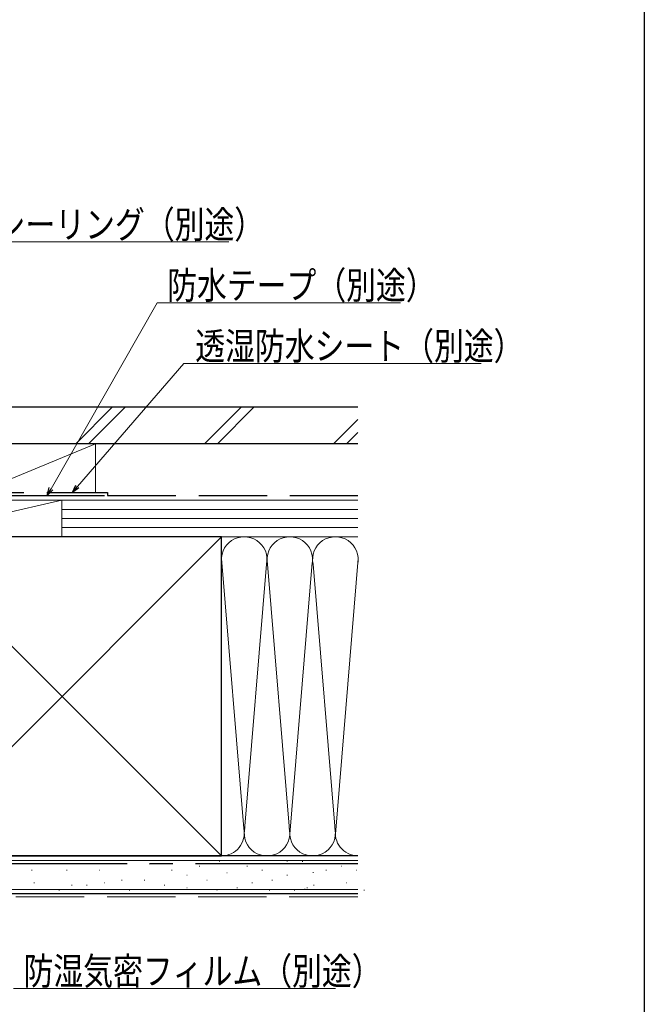
# Model space of a CAD drawing. Extents: x 0 to 1470, y 0 to 2211.
# Drawn here: x 1264 to 1470, y 1300 to 1624 of the extents above; entities that cross this region are included whole.
import ezdxf

# ---------------------------------------------------------------- set-up
doc = ezdxf.new("R2010")
doc.units = 0
doc.header["$LTSCALE"] = 5
doc.linetypes.add('YCENTER_1', pattern=[13, 10, -1, 1, -1])
doc.linetypes.add('YHIDDEN_1', pattern=[4, 3, -1])
for name, color, linetype, lineweight in [('YKK_D', 6, 'CONTINUOUS', 13), ('YSS_K', 3, 'CONTINUOUS', 13), ('YSS_KE', 3, 'CONTINUOUS', 30)]:
    doc.layers.add(name, color=color, linetype=linetype, lineweight=lineweight)
doc.layers.add('YKK_ZWAK', color=7, linetype='CONTINUOUS')
doc.styles.add('text-b', font='extslim2.shx', dxfattribs={"width": 0.8, "bigfont": 'extfont2.shx'})

msp = doc.modelspace()

# ---------------------------------------------------------------- linework, layer by layer
at = {"layer": 'YKK_D'}
for p, q in [((1252.65, 1550.6), (1333.25, 1550.6)), ((1274.72, 1469.42), (1309.59, 1530.6)), ((1309.59, 1530.6), (1389.71, 1530.6)), ((1283.39, 1470.13), (1318.37, 1510.6)), ((1318.37, 1510.6), (1416.25, 1510.6)), ((1262.32, 1304.96), (1368.36, 1304.96))]:
    msp.add_line(p, q, dxfattribs=at)
at = {"layer": 'YKK_D', "linetype": 'ByBlock', "lineweight": -2}
for p, q in [((1273.45, 1467.2), (1274.12, 1469.76)), ((1273.45, 1467.2), (1274.72, 1469.42)), ((1275.31, 1469.08), (1273.45, 1467.2)), ((1281.72, 1468.2), (1282.87, 1470.58)), ((1281.72, 1468.2), (1283.39, 1470.13)), ((1283.9, 1469.68), (1281.72, 1468.2))]:
    msp.add_line(p, q, dxfattribs=at)
at = {"layer": 'YKK_ZWAK'}
msp.add_lwpolyline([(0, 0), (0, 2142), (1470, 2142), (1470, 0)], close=True, dxfattribs=at)
at = {"layer": 'YSS_K', "linetype": 'Continuous', "ltscale": 1.5}
for p, q in [((1294.84, 1496.2), (1282.84, 1484.2)), ((1299.08, 1496.2), (1287.08, 1484.2)), ((1337.26, 1496.2), (1325.26, 1484.2)), ((1341.51, 1496.2), (1329.51, 1484.2)), ((1375.64, 1492.15), (1367.69, 1484.2)), ((1375.64, 1487.91), (1371.93, 1484.2)), ((1244.3, 1484.2), (1289.3, 1484.2)), ((1250.59, 1468.2), (1289.3, 1484.2)), ((1289.3, 1484.2), (1289.3, 1468.2)), ((1368.31, 1484.82), (1367.69, 1484.2)), ((1278.3, 1465.6), (1225.8, 1465.6)), ((1278.3, 1465.6), (1225.8, 1453.6)), ((1289.3, 1465.6), (1244.3, 1465.6)), ((1278.3, 1453.6), (1278.3, 1465.6)), ((1375.64, 1465.6), (1278.3, 1465.6)), ((1278.3, 1453.6), (1278.3, 1465.6)), ((1375.64, 1462.6), (1278.3, 1462.6)), ((1375.64, 1459.6), (1278.3, 1459.6)), ((1375.64, 1456.6), (1278.3, 1456.6)), ((1225.8, 1348.6), (1330.8, 1453.6)), ((1225.8, 1453.6), (1330.8, 1348.6)), ((1225.8, 1453.6), (1278.3, 1453.6)), ((1278.3, 1453.6), (1375.64, 1453.6)), ((1330.8, 1453.6), (1375.64, 1453.6)), ((1330.81, 1446.41), (1338.14, 1357.63)), ((1360.69, 1445.16), (1353.3, 1355.72)), ((1368.3, 1355.72), (1375.8, 1446.5)), ((1345.64, 1444.57), (1338.3, 1355.72)), ((1353.3, 1355.72), (1345.96, 1444.57)), ((1360.96, 1444.54), (1368.3, 1355.72)), ((1330.8, 1348.6), (1375.64, 1348.6)), ((1375.64, 1347.1), (1197.8, 1347.1)), ((1274.02, 1346.04), (1274.22, 1346.04)), ((1284.73, 1346.04), (1284.93, 1346.04)), ((1297.92, 1346.04), (1298.12, 1346.04)), ((1306.98, 1346.04), (1307.18, 1346.04)), ((1323.47, 1345.21), (1323.67, 1345.21)), ((1330.06, 1346.86), (1330.26, 1346.86)), ((1339.13, 1345.21), (1339.33, 1345.21)), ((1352.31, 1346.86), (1352.51, 1346.86)), ((1357.34, 1346.77), (1357.54, 1346.77)), ((1358.91, 1346.04), (1359.11, 1346.04)), ((1370.27, 1345.21), (1370.47, 1345.21)), ((1268.25, 1343.89), (1268.45, 1343.89)), ((1279.79, 1343.89), (1279.99, 1343.89)), ((1290.5, 1343.89), (1290.7, 1343.89)), ((1314.4, 1343.89), (1314.6, 1343.89)), ((1319.35, 1342.24), (1319.55, 1342.24)), ((1332.53, 1343.06), (1332.73, 1343.06)), ((1344.07, 1343.89), (1344.27, 1343.89)), ((1352.31, 1342.24), (1352.51, 1342.24)), ((1360.85, 1343.15), (1361.05, 1343.15)), ((1365.2, 1343.89), (1365.4, 1343.89)), ((1375.21, 1343.89), (1375.41, 1343.89)), ((1269.07, 1339.77), (1269.27, 1339.77)), ((1281.43, 1338.94), (1281.63, 1338.94)), ((1286.38, 1338.94), (1286.58, 1338.94)), ((1292.15, 1339.77), (1292.35, 1339.77)), ((1297.92, 1340.59), (1298.12, 1340.59)), ((1305.34, 1340.59), (1305.54, 1340.59)), ((1311.93, 1338.94), (1312.13, 1338.94)), ((1319.35, 1338.12), (1319.55, 1338.12)), ((1325.94, 1340.59), (1326.14, 1340.59)), ((1335.83, 1338.12), (1336.03, 1338.12)), ((1340.77, 1339.77), (1340.97, 1339.77)), ((1347.37, 1340.59), (1347.57, 1340.59)), ((1358.91, 1338.12), (1359.11, 1338.12)), ((1361.07, 1338.94), (1361.27, 1338.94)), ((1371.91, 1339.77), (1372.11, 1339.77)), ((1375.64, 1337.6), (1197.8, 1337.6)), ((1277.31, 1337.3), (1277.51, 1337.3)), ((1300.39, 1337.3), (1300.59, 1337.3)), ((1329.24, 1337.3), (1329.44, 1337.3)), ((1346.54, 1337.3), (1346.74, 1337.3)), ((1354.79, 1337.3), (1354.99, 1337.3)), ((1358.12, 1337.7), (1358.32, 1337.7)), ((1377.68, 1337.3), (1377.88, 1337.3))]:
    msp.add_line(p, q, dxfattribs=at)
at = {"layer": 'YSS_K', "linetype": 'YHIDDEN_1', "ltscale": 1.5}
for q in [(1196.78, 1335.1), (1203.3, 1335.1)]:
    msp.add_line((1375.64, 1335.1), q, dxfattribs=at)
at = {"layer": 'YSS_K', "linetype": 'Continuous', "ltscale": 1.5}
for centre, start, end in [((1338.3, 1446.1), 348.2167, 191.7838), ((1353.3, 1446.1), 348.2167, 191.7838), ((1368.3, 1446.1), 348.2167, 191.7838), ((1330.8, 1356.1), 270, 11.7835), ((1345.8, 1356.1), 168.2165, 11.7835), ((1360.8, 1356.1), 168.2165, 11.7835), ((1375.8, 1356.1), 168.2165, 268.7925)]:
    msp.add_arc(centre, 7.5, start, end, dxfattribs=at)
at = {"layer": 'YSS_KE', "linetype": 'Continuous', "ltscale": 1.5}
for p, q in [((1375.64, 1496.2), (1223.3, 1496.2)), ((1375.64, 1484.2), (1223.3, 1484.2)), ((1242.3, 1467.2), (1292.3, 1467.2)), ((1330.8, 1453.6), (1225.8, 1453.6)), ((1330.8, 1439.64), (1330.8, 1453.6)), ((1330.8, 1348.6), (1330.8, 1446.1)), ((1375.64, 1348.6), (1197.8, 1348.6)), ((1225.8, 1348.6), (1330.8, 1348.6)), ((1375.64, 1336.1), (1197.8, 1336.1))]:
    msp.add_line(p, q, dxfattribs=at)
at = {"layer": 'YSS_KE', "linetype": 'YHIDDEN_1', "ltscale": 1.5}
for p, q in [((1243.3, 1468.2), (1293.3, 1468.2)), ((1293.3, 1468.2), (1293.3, 1467.2)), ((1293.3, 1467.2), (1375.64, 1467.2))]:
    msp.add_line(p, q, dxfattribs=at)
at = {"layer": 'YSS_KE', "linetype": 'YCENTER_1', "ltscale": 1.5}
msp.add_line((1224.8, 1346.1), (1375.64, 1346.1), dxfattribs=at)

# ---------------------------------------------------------------- texts
at = {"layer": 'YKK_D', "style": 'text-b', "width": 0.8}
for s, p in [('シーリング（別途）', (1256.45, 1551.85)), ('防水テープ（別途）', (1312.91, 1531.85)), ('透湿防水シート（別途）', (1322.17, 1511.85)), ('防湿気密フィルム（別途）', (1265.64, 1306.21))]:
    msp.add_text(s, height=9, dxfattribs=at).set_placement(p)

doc.saveas('drawing.dxf')
